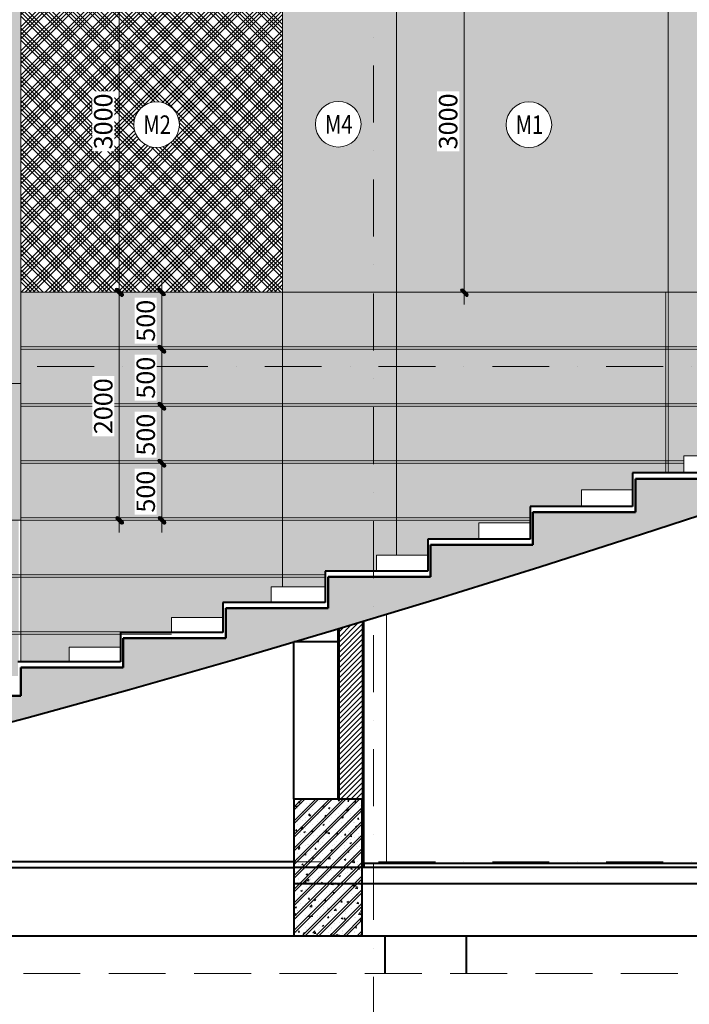
# Model space of a CAD drawing. Units: millimetres. Extents: x 172980 to 1249634, y -168506 to 356081.
# Drawn here: x 719116 to 725000, y -38698 to -30055 of the extents above; entities that cross this region are included whole.
import ezdxf

# ---------------------------------------------------------------- set-up
doc = ezdxf.new("R2010")
doc.units = ezdxf.units.MM
doc.header["$LTSCALE"] = 1000
doc.set_wipeout_variables(frame=1)
doc.header["$PDMODE"] = 35
doc.linetypes.add('DASHDOT', pattern=[1, 0.5, -0.25, 0, -0.25])
doc.linetypes.add('DASHED', pattern=[0.75, 0.5, -0.25])
doc.layers.get('0').update_dxf_attribs({"lineweight": 13})
doc.layers.get('Defpoints').update_dxf_attribs({"color": 145})
for name, color, linetype, lineweight in [('01. WW - TRUC', 250, 'DASHDOT', 9), ('03. WW - NET MANH', 139, 'Continuous', 9), ('04. WW - NET THAY', 141, 'Continuous', 18), ('05. WW - HATCH', 251, 'Continuous', 5), ('11. WW - TUONG', 1, 'Continuous', 40), ('14. WW - KY HIEU', 120, 'Continuous', 13), ('15. WW - DIM', 7, 'Continuous', 13), ('HATCH', 8, 'Continuous', 15), ('NET MO', 8, 'Continuous', 5), ('TUONG', 4, 'Continuous', 15)]:
    doc.layers.add(name, color=color, linetype=linetype, lineweight=lineweight)
doc.styles.add('Arial', font='arial.ttf', dxfattribs={"width": 0.8, "height": 400})
doc.styles.add('TPL _ NET KICH THUOC', font='arial.ttf')
doc.dimstyles.new('WW-100_Main Dim', dxfattribs={"dimscale": 100, "dimtxt": 2, "dimasz": 0.6, "dimexe": 1, "dimexo": 1, "dimgap": 0.65, "dimtad": 1, "dimdec": 0, "dimdsep": 46, "dimtxsty": 'TPL _ NET KICH THUOC', "dimblk": 'tt', "dimcen": 1.5, "dimdle": 1, "dimclrd": 256, "dimclre": 8, "dimclrt": 3, "dimadec": 0, "dimazin": 0, "dimtfac": 1, "dimtdec": 0, "dimtix": 1, "dimtmove": 2, "dimatfit": 3, "dimldrblk": 'TAN ArrowNote', "dimfxl": 6, "dimfxlon": 1, "dimtolj": 1, "dimtzin": 0, "dimlwd": 5, "dimlwe": 5, "dimarcsym": 0})
pattern_1 = [(50, (201459.9, -38000.92), (143.452037, -12.550427), [15, -165]), (355, (201459.9, -38000.92), (-27.750267, 150.438427), [12, -132]), (100.4514, (201471.85, -38001.97), (115.701876, 137.88791), [12.74804, -140.228422]), (46.1842, (201459.9, -37960.92), (213.44821, -33.1038), [22.5, -247.5]), (96.6356, (201477.68, -37963.68), (186.93254, 194.823574), [19.12206, -210.3426]), (351.1842, (201459.9, -37960.92), (186.93239, 194.82372), [18, -198]), (21, (201479.9, -37970.92), (119.38141, -80.523778), [15, -165]), (326, (201479.9, -37970.92), (48.663066, 145.03001), [12, -132]), (71.4514, (201489.84, -37977.63), (168.044526, 64.5061), [12.74804, -140.228422]), (37.5, (201459.895, -38000.92), (2.431971, 66.578771), [0, -130.4, 0, -134, 0, -132.5]), (7.5, (201459.895, -38000.92), (52.6139075, 78.882342), [0, -76.4, 0, -127.4, 0, -50.5]), (327.5, (201415.295, -38000.92), (106.764487, -4.5109743), [0, -50, 0, -156, 0, -207]), (317.5, (201395.295, -38000.92), (116.637234, 20.020996), [0, -65, 0, -103.6, 0, -147]), (45, (201459.895, -38000.92), (-60.104076, 60.104076), []), (45, (201459.895, -37976.42), (-60.104076, 60.104076), [])]
pattern_2 = [(0, (98700, -4e-08), (0, 27.4963066), [15.875, -31.75]), (120, (98700, -4e-08), (-23.8125, -13.7481533), [15.875, -31.75]), (60, (98715.875, -4e-08), (-23.8125, 13.7481533), [15.875, -31.75])]

# ---------------------------------------------------------------- blocks, each defined once
blk = doc.blocks.new('sdad')
blk.add_wipeout([(450455, -32059), (450492, -32061), (450540, -32070), (450587, -32085), (450625, -32103), (450662, -32125), (450691, -32149), (450718, -32175), (450739, -32200), (450762, -32235), (450787, -32287), (450802, -32335), (450809, -32378), (450811, -32427), (450801, -32500), (450779, -32562), (450756, -32605), (450725, -32647), (450693, -32680), (450655, -32710), (450612, -32735), (450564, -32754), (450519, -32765), (450476, -32770), (450424, -32770), (450391, -32765), (450342, -32753), (450301, -32736), (450265, -32716), (450229, -32690), (450186, -32648), (450160, -32613), (450133, -32565), (450118, -32527), (450106, -32480), (450101, -32446), (450100, -32404), (450103, -32363), (450112, -32323), (450123, -32289), (450138, -32253), (450155, -32224), (450177, -32193), (450201, -32166), (450221, -32147), (450237, -32135), (450259, -32119), (450274, -32109), (450293, -32099), (450327, -32083), (450361, -32072), (450387, -32066), (450414, -32062), (450438, -32060)])
blk.add_circle((450455, -32415), 356)
at = {"style": 'Arial', "width": 0.8}
blk.add_attdef('M1', (450247, -32560), '', height=289, dxfattribs=at)
blk = doc.blocks.new('tt')
h = blk.add_hatch(color=256)
h.paths.add_polyline_path([(0.6, 0.25, 1), (0.25, 0.6), (0, 0.35), (0, 0), (0.35, 0)])
h.paths.add_polyline_path([(0, 0.35), (-0.35, 0), (0, 0)])
h.paths.add_polyline_path([(0.35, 0), (0, 0), (0, -0.35)])
h.paths.add_polyline_path([(0, 0), (-0.35, 0), (-0.51, -0.16, 1), (-0.16, -0.51), (0, -0.35)])
at = {"ltscale": 50}
for p, q in [((0, 1.87), (0, -1.87)), ((-1.99, 0), (1.99, 0)), ((-0.51, -0.16), (0.25, 0.6)), ((-0.16, -0.51), (0.6, 0.25))]:
    blk.add_line(p, q, dxfattribs=at)
for centre, start, end in [((0.42, 0.42), 315, 135), ((-0.34, -0.34), 135, 315)]:
    blk.add_arc(centre, 0.25, start, end, dxfattribs=at)
blk = doc.blocks.new('*D3909')
at = {"layer": '15. WW - DIM', "color": 8, "lineweight": 5, "transparency": 16777216}
for p, q in [((719799.2, -32447.9), (719991.5, -32447.9)), ((719991.5, -34393.9), (719991.5, -32501.9)), ((719799.2, -34447.9), (719991.5, -34447.9))]:
    blk.add_line(p, q, dxfattribs=at)
at = {"layer": 'Defpoints', "color": 0, "transparency": 16777216}
for p in [(719799.2, -32447.9), (719991.5, -32447.9), (719799.2, -34447.9)]:
    blk.add_point(p, dxfattribs=at)
at = {"layer": '15. WW - DIM', "color": 8, "lineweight": 5, "transparency": 16777216, "xscale": 54, "yscale": 54, "zscale": 54}
for p, rotation in [((719991.5, -32447.9), 90), ((719991.5, -34447.9), 270)]:
    blk.add_blockref('tt', p, dxfattribs=dict(at, rotation=rotation))
at = {"layer": '15. WW - DIM', "color": 3, "transparency": 16777216, "insert": (719850.3, -33447.9), "char_height": 162, "attachment_point": 5, "rotation": 90, "style": 'TPL _ NET KICH THUOC', "bg_fill": 3, "box_fill_scale": 1.1, "bg_fill_color": 256, "bg_fill_true_color": 13158600, "bg_fill_transparency": 0}
blk.add_mtext('\\A1;2000', dxfattribs=at)
blk = doc.blocks.new('TAN ArrowNote')
at = {"lineweight": -2}
h = blk.add_hatch(color=20, dxfattribs=at)
h.set_gradient(color1=(236, 66, 19), color2=(255, 255, 153), name='INVCYLINDER')
h.paths.add_polyline_path([(-0.67, -1.15), (-0.94, -0.94), (0, 0)])
h.paths.add_polyline_path([(-0.67, 1.15), (0, 0), (-0.94, 0.94)])
blk.add_lwpolyline([(0, 0), (-2, 0)], dxfattribs=at)
at = {"color": 30, "lineweight": 5}
for points in [[(0, 0), (-0.94, 0.94), (-0.67, 1.15), (0, 0)], [(0, 0), (-0.94, -0.94), (-0.67, -1.15), (0, 0)]]:
    blk.add_lwpolyline(points, dxfattribs=at)
blk = doc.blocks.new('*D3910')
at = {"layer": '15. WW - DIM', "color": 8, "lineweight": 5, "transparency": 16777216}
for p, q in [((719991.5, -32393.9), (719991.5, -29501.9)), ((719799.2, -32447.9), (719991.5, -32447.9))]:
    blk.add_line(p, q, dxfattribs=at)
at = {"layer": 'Defpoints', "color": 0, "transparency": 16777216}
for p in [(719991.5, -29447.9), (719991.5, -29447.9), (719799.2, -32447.9)]:
    blk.add_point(p, dxfattribs=at)
at = {"layer": '15. WW - DIM', "color": 8, "lineweight": 5, "transparency": 16777216, "xscale": 54, "yscale": 54, "zscale": 54}
for p, rotation in [((719991.5, -29447.9), 90), ((719991.5, -32447.9), 270)]:
    blk.add_blockref('tt', p, dxfattribs=dict(at, rotation=rotation))
at = {"layer": '15. WW - DIM', "color": 3, "transparency": 16777216, "insert": (719850.3, -30947.9), "char_height": 162, "attachment_point": 5, "rotation": 90, "style": 'TPL _ NET KICH THUOC', "bg_fill": 3, "box_fill_scale": 1.1, "bg_fill_color": 256, "bg_fill_true_color": 13158600, "bg_fill_transparency": 0}
blk.add_mtext('\\A1;3000', dxfattribs=at)
blk = doc.blocks.new('*D3915')
at = {"layer": '15. WW - DIM', "color": 8, "lineweight": 5, "transparency": 16777216}
for p, q in [((723639.1, -29447.9), (723021.8, -29447.9)), ((723021.8, -29501.9), (723021.8, -32393.9)), ((723401.6, -32447.9), (723021.8, -32447.9))]:
    blk.add_line(p, q, dxfattribs=at)
at = {"layer": 'Defpoints', "color": 0, "transparency": 16777216}
for p in [(723639.1, -29447.9), (723021.8, -32447.9), (723401.6, -32447.9)]:
    blk.add_point(p, dxfattribs=at)
at = {"layer": '15. WW - DIM', "color": 8, "lineweight": 5, "transparency": 16777216, "xscale": 54, "yscale": 54, "zscale": 54}
for p, rotation in [((723021.8, -29447.9), 90), ((723021.8, -32447.9), 270)]:
    blk.add_blockref('tt', p, dxfattribs=dict(at, rotation=rotation))
at = {"layer": '15. WW - DIM', "color": 3, "transparency": 16777216, "insert": (722880.5, -30947.9), "char_height": 162, "attachment_point": 5, "rotation": 90, "style": 'TPL _ NET KICH THUOC', "bg_fill": 3, "box_fill_scale": 1.1, "bg_fill_color": 256, "bg_fill_true_color": 13158600, "bg_fill_transparency": 0}
blk.add_mtext('\\A1;3000', dxfattribs=at)
blk = doc.blocks.new('*D3924')
at = {"layer": '15. WW - DIM', "color": 8, "lineweight": 5, "transparency": 16777216}
for p, q in [((720542.6, -33947.9), (720364.7, -33947.9)), ((720364.7, -34393.9), (720364.7, -34001.9)), ((720542.6, -34447.9), (720364.7, -34447.9))]:
    blk.add_line(p, q, dxfattribs=at)
at = {"layer": 'Defpoints', "color": 0, "transparency": 16777216}
for p in [(720364.7, -33947.9), (720542.6, -33947.9), (720542.6, -34447.9)]:
    blk.add_point(p, dxfattribs=at)
at = {"layer": '15. WW - DIM', "color": 8, "lineweight": 5, "transparency": 16777216, "xscale": 54, "yscale": 54, "zscale": 54}
for p, rotation in [((720364.7, -33947.9), 90), ((720364.7, -34447.9), 270)]:
    blk.add_blockref('tt', p, dxfattribs=dict(at, rotation=rotation))
at = {"layer": '15. WW - DIM', "color": 3, "transparency": 16777216, "insert": (720223.5, -34197.9), "char_height": 162, "attachment_point": 5, "rotation": 90, "style": 'TPL _ NET KICH THUOC', "bg_fill": 3, "box_fill_scale": 1.1, "bg_fill_color": 256, "bg_fill_true_color": 13158600, "bg_fill_transparency": 0}
blk.add_mtext('\\A1;500', dxfattribs=at)
blk = doc.blocks.new('*D3925')
at = {"layer": '15. WW - DIM', "color": 8, "lineweight": 5, "transparency": 16777216}
for p, q in [((720533.1, -33447.9), (720364.7, -33447.9)), ((720364.7, -33893.9), (720364.7, -33501.9)), ((720542.6, -33947.9), (720364.7, -33947.9))]:
    blk.add_line(p, q, dxfattribs=at)
at = {"layer": 'Defpoints', "color": 0, "transparency": 16777216}
for p in [(720364.7, -33447.9), (720533.1, -33447.9), (720542.6, -33947.9)]:
    blk.add_point(p, dxfattribs=at)
at = {"layer": '15. WW - DIM', "color": 8, "lineweight": 5, "transparency": 16777216, "xscale": 54, "yscale": 54, "zscale": 54}
for p, rotation in [((720364.7, -33447.9), 90), ((720364.7, -33947.9), 270)]:
    blk.add_blockref('tt', p, dxfattribs=dict(at, rotation=rotation))
at = {"layer": '15. WW - DIM', "color": 3, "transparency": 16777216, "insert": (720223.5, -33697.9), "char_height": 162, "attachment_point": 5, "rotation": 90, "style": 'TPL _ NET KICH THUOC', "bg_fill": 3, "box_fill_scale": 1.1, "bg_fill_color": 256, "bg_fill_true_color": 13158600, "bg_fill_transparency": 0}
blk.add_mtext('\\A1;500', dxfattribs=at)
blk = doc.blocks.new('*D3926')
at = {"layer": '15. WW - DIM', "color": 8, "lineweight": 5, "transparency": 16777216}
for p, q in [((720533.1, -32947.9), (720364.7, -32947.9)), ((720364.7, -33393.9), (720364.7, -33001.9)), ((720533.1, -33447.9), (720364.7, -33447.9))]:
    blk.add_line(p, q, dxfattribs=at)
at = {"layer": 'Defpoints', "color": 0, "transparency": 16777216}
for p in [(720364.7, -32947.9), (720533.1, -32947.9), (720533.1, -33447.9)]:
    blk.add_point(p, dxfattribs=at)
at = {"layer": '15. WW - DIM', "color": 8, "lineweight": 5, "transparency": 16777216, "xscale": 54, "yscale": 54, "zscale": 54}
for p, rotation in [((720364.7, -32947.9), 90), ((720364.7, -33447.9), 270)]:
    blk.add_blockref('tt', p, dxfattribs=dict(at, rotation=rotation))
at = {"layer": '15. WW - DIM', "color": 3, "transparency": 16777216, "insert": (720223.5, -33197.9), "char_height": 162, "attachment_point": 5, "rotation": 90, "style": 'TPL _ NET KICH THUOC', "bg_fill": 3, "box_fill_scale": 1.1, "bg_fill_color": 256, "bg_fill_true_color": 13158600, "bg_fill_transparency": 0}
blk.add_mtext('\\A1;500', dxfattribs=at)
blk = doc.blocks.new('*D3927')
at = {"layer": '15. WW - DIM', "color": 8, "lineweight": 5, "transparency": 16777216}
for p, q in [((720533.1, -32447.9), (720364.7, -32447.9)), ((720364.7, -32893.9), (720364.7, -32501.9)), ((720533.1, -32947.9), (720364.7, -32947.9))]:
    blk.add_line(p, q, dxfattribs=at)
at = {"layer": 'Defpoints', "color": 0, "transparency": 16777216}
for p in [(720364.7, -32447.9), (720533.1, -32447.9), (720533.1, -32947.9)]:
    blk.add_point(p, dxfattribs=at)
at = {"layer": '15. WW - DIM', "color": 8, "lineweight": 5, "transparency": 16777216, "xscale": 54, "yscale": 54, "zscale": 54}
for p, rotation in [((720364.7, -32447.9), 90), ((720364.7, -32947.9), 270)]:
    blk.add_blockref('tt', p, dxfattribs=dict(at, rotation=rotation))
at = {"layer": '15. WW - DIM', "color": 3, "transparency": 16777216, "insert": (720223.5, -32697.9), "char_height": 162, "attachment_point": 5, "rotation": 90, "style": 'TPL _ NET KICH THUOC', "bg_fill": 3, "box_fill_scale": 1.1, "bg_fill_color": 256, "bg_fill_true_color": 13158600, "bg_fill_transparency": 0}
blk.add_mtext('\\A1;500', dxfattribs=at)

msp = doc.modelspace()

# ---------------------------------------------------------------- hatches: boundary and pattern name
at = {"layer": '05. WW - HATCH'}
h = msp.add_hatch(color=155, dxfattribs=at)
h.dxf.hatch_style = 1
h.paths.add_polyline_path([(708045.7, -33981.3), (708379.7, -33981.3), (708379.7, -33736.5), (708045.7, -33736.5)])
h.paths.add_polyline_path([(707940.9, -33247.9), (708040.9, -33247.9), (708040.9, -30847.9), (706493.9, -30847.9), (706493.9, -33247.9)])
h.paths.add_polyline_path([(708440.9, -29447.9), (708040.9, -29447.9), (708040.9, -33247.9), (708440.9, -33247.9)])
h.paths.add_polyline_path([(708440.9, -28783), (708040.9, -28846.8), (708040.9, -29447.9), (708440.9, -29447.9)])
h.paths.add_polyline_path([(710440.9, -29447.9), (710440.9, -28464.3), (708440.9, -28783), (708440.9, -29447.9)])
h.paths.add_polyline_path([(708440.9, -29447.9), (708440.9, -33247.9), (710440.9, -33247.9), (710440.9, -29447.9)])
h.paths.add_polyline_path([(708440.9, -33247.9), (708440.9, -34447.9), (710440.9, -34447.9), (710440.9, -33247.9)])
h.paths.add_polyline_path([(710440.9, -33247.9), (711525.8, -33247.9), (711525.8, -29447.9), (710440.9, -29447.9)])
h.paths.add_polyline_path([(711525.8, -28291.3), (710440.9, -28464.3), (710440.9, -29447.9), (711525.8, -29447.9)])
h.paths.add_polyline_path([(713725.9, -29447.9), (713725.9, -27940.6), (711525.8, -28291.3), (711525.8, -29447.9)])
h.paths.add_polyline_path([(713725.9, -29447.9), (714725.9, -29447.9), (714725.9, -27781.2), (713725.9, -27940.6)])
h.paths.add_polyline_path([(716925.9, -29447.9), (716925.9, -27430.6), (714725.9, -27781.2), (714725.9, -29447.9)])
h.paths.add_polyline_path([(716925.9, -33247.9), (719125.9, -33247.9), (719125.9, -29447.9), (716925.9, -29447.9)])
h.paths.add_polyline_path([(714725.9, -33247.9), (713725.9, -33247.9), (713725.9, -34447.9), (714725.9, -34447.9)])
h.paths.add_polyline_path([(722425.9, -29447.9), (721425.9, -29447.9), (721425.9, -32447.9), (722425.9, -32447.9)])
h.paths.add_polyline_path([(722425.9, -26553.9), (721425.9, -26713.3), (721425.9, -29447.9), (722425.9, -29447.9)])
h.paths.add_polyline_path([(722425.9, -29447.9), (724813.5, -29447.9), (724813.5, -26547.7), (723639.1, -26360.5), (722425.9, -26553.9)])
h.paths.add_polyline_path([(727201.1, -30447.9), (728956, -30447.9), (728956, -27208), (727201.1, -26928.3)])
h = msp.add_hatch(dxfattribs=at)
h.set_pattern_fill('MONCELLO', color=218, scale=200, pattern_type=2)
h.set_pattern_definition([(0, (201459.9, -38000.92), (200, 200), [50, -100, 50]), (0, (201509.9, -37900.92), (200, 200), [100, -100]), (45, (201459.9, -38000.92), (0, 200), [282.84271]), (45, (201509.895, -38000.92), (50, 150), [70.71068, -70.71068, 70.71068, -70.710672]), (90, (201459.9, -38000.92), (-200, 200), [50, -100, 50]), (90, (201559.9, -37950.92), (-200, 200), [100, -100]), (135, (201459.9, -38000.92), (-200, 2e-14), [282.84271]), (135, (201609.895, -38000.92), (-150, 50), [70.71068, -70.71068, 70.71068, -70.710672])])
h.paths.add_polyline_path([(711525.8, -33247.9), (711525.8, -34447.9), (713725.9, -34447.9), (713725.9, -33247.9)])
h.paths.add_polyline_path([(716925.9, -29447.9), (714725.9, -29447.9), (714725.9, -33247.9), (716925.9, -33247.9)])
h.paths.add_polyline_path([(719125.9, -34447.9), (719125.9, -33247.9), (716925.9, -33247.9), (716925.9, -34447.9)])
h.paths.add_polyline_path([(727201.1, -29447.9), (724813.5, -29447.9), (724813.5, -32447.9), (727201.1, -32447.9)])
h.paths.add_polyline_path([(730025.9, -30447.9), (730025.9, -27378.6), (728956, -27208), (728956, -30447.9)])
h = msp.add_hatch(dxfattribs=at)
h.set_pattern_fill('AR-TILE19', color=4, scale=200, pattern_type=2)
h.set_pattern_definition([(45, (212389.42, 688.86), (-106.066017, 106.066017), []), (45, (212424.78, 688.86), (-106.066017, 106.066017), []), (45, (212460.13, 688.86), (-106.066017, 106.066017), []), (45, (212495.49, 688.86), (-106.066017, 106.066017), []), (135, (212389.42, 688.86), (-106.066017, -106.066017), []), (135, (212424.78, 688.86), (-106.066017, -106.066017), []), (135, (212460.13, 688.86), (-106.066017, -106.066017), []), (135, (212495.49, 688.86), (-106.066017, -106.066017), [])])
h.paths.add_polyline_path([(721425.9, -29447.9), (719125.9, -29447.9), (719125.9, -32447.9), (721425.9, -32447.9)])
h.paths.add_polyline_path([(708440.9, -33247.9), (708040.9, -33247.9), (708040.9, -34447.9), (708440.9, -34447.9)])
h.paths.add_polyline_path([(711525.8, -33247.9), (710440.9, -33247.9), (710440.9, -34447.9), (711525.8, -34447.9)])
h.paths.add_polyline_path([(714725.9, -29447.9), (713725.9, -29447.9), (713725.9, -33247.9), (714725.9, -33247.9)])
h.paths.add_polyline_path([(714725.9, -33247.9), (714725.9, -34447.9), (716925.9, -34447.9), (716925.9, -33247.9)])
h = msp.add_hatch(dxfattribs=at)
h.set_pattern_fill('ASBESTOS', color=5, scale=600, pattern_type=2)
h.set_pattern_definition([(310.2364, (95786.42, 766.855), (3600.002873, -4199.9971845), [102.1764, -10115.4558]), (0, (95852.4, 688.86), (600, 600), [36, -564]), (49.7636, (95888.42, 688.855), (-3600.002873, -4199.9971845), [102.1764, -10115.4558]), (0, (95954.4, 766.86), (600, 600), [30, -570]), (310.2364, (95984.42, 766.855), (3600.002873, -4199.9971845), [102.1764, -10115.4558]), (0, (96050.4, 688.86), (600, 600), [36, -564]), (49.7636, (96086.42, 688.855), (-3600.002873, -4199.9971845), [102.1764, -10115.4558]), (0, (96152.4, 766.86), (600, 600), [36, -564]), (310.2364, (96188.42, 766.855), (3600.002873, -4199.9971845), [102.1764, -10115.4558]), (0, (96254.4, 688.86), (600, 600), [30, -570]), (49.7636, (96284.42, 688.855), (-3600.002873, -4199.9971845), [102.1764, -10115.4558]), (0, (96350.4, 766.86), (600, 600), [36, -564]), (47.4896, (95786.42, 766.855), (5999.994431, 6600.0052043), [97.6728, -9669.6192]), (312.5104, (96284.42, 838.855), (-5999.994431, 6600.0052043), [97.6728, -9669.6192]), (47.4896, (96188.42, 766.855), (5999.994431, 6600.0052043), [97.6728, -9669.6192]), (312.5104, (96086.42, 838.855), (-5999.994431, 6600.0052043), [97.6728, -9669.6192]), (47.4896, (95984.42, 766.855), (5999.994431, 6600.0052043), [97.6728, -9669.6192]), (312.5104, (95888.42, 838.855), (-5999.994431, 6600.0052043), [97.6728, -9669.6192]), (312.5104, (95888.42, 988.855), (-5999.994431, 6600.0052043), [97.6728, -9669.6192]), (47.4896, (95984.42, 916.855), (5999.994431, 6600.0052043), [97.6728, -9669.6192]), (312.5104, (96086.42, 988.855), (-5999.994431, 6600.0052043), [97.6728, -9669.6192]), (47.4896, (96188.42, 916.855), (5999.994431, 6600.0052043), [97.6728, -9669.6192]), (312.5104, (96284.42, 988.855), (-5999.994431, 6600.0052043), [97.6728, -9669.6192]), (47.4896, (95786.42, 916.855), (5999.994431, 6600.0052043), [97.6728, -9669.6192]), (0, (96350.4, 916.86), (600, 600), [36, -564]), (49.7636, (96284.42, 838.855), (-3600.002873, -4199.9971845), [102.1764, -10115.4558]), (0, (96254.4, 838.86), (600, 600), [30, -570]), (310.2364, (96188.42, 916.855), (3600.002873, -4199.9971845), [102.1764, -10115.4558]), (0, (96152.4, 916.86), (600, 600), [36, -564]), (49.7636, (96086.42, 838.855), (-3600.002873, -4199.9971845), [102.1764, -10115.4558]), (0, (96050.4, 838.86), (600, 600), [36, -564]), (310.2364, (95984.42, 916.855), (3600.002873, -4199.9971845), [102.1764, -10115.4558]), (0, (95954.4, 916.86), (600, 600), [30, -570]), (49.7636, (95888.42, 838.855), (-3600.002873, -4199.9971845), [102.1764, -10115.4558]), (0, (95852.4, 838.86), (600, 600), [36, -564]), (310.2364, (95786.42, 916.855), (3600.002873, -4199.9971845), [102.1764, -10115.4558]), (310.2364, (95888.42, 1138.855), (3600.002873, -4199.9971845), [102.1764, -10115.4558]), (49.7636, (95984.42, 1060.855), (-3600.002873, -4199.9971845), [102.1764, -10115.4558]), (310.2364, (96086.42, 1138.855), (3600.002873, -4199.9971845), [102.1764, -10115.4558]), (49.7636, (96188.42, 1060.855), (-3600.002873, -4199.9971845), [102.1764, -10115.4558]), (310.2364, (96284.42, 1138.855), (3600.002873, -4199.9971845), [102.1764, -10115.4558]), (49.7636, (95786.42, 1060.855), (-3600.002873, -4199.9971845), [102.1764, -10115.4558]), (0, (96350.4, 1060.86), (600, 600), [36, -564]), (47.4896, (96284.42, 988.855), (5999.994431, 6600.0052043), [97.6728, -9669.6192]), (0, (96254.4, 988.86), (600, 600), [30, -570]), (312.5104, (96188.42, 1060.855), (-5999.994431, 6600.0052043), [97.6728, -9669.6192]), (0, (96152.4, 1060.86), (600, 600), [36, -564]), (47.4896, (96086.42, 988.855), (5999.994431, 6600.0052043), [97.6728, -9669.6192]), (0, (96050.4, 988.86), (600, 600), [36, -564]), (312.5104, (95984.42, 1060.855), (-5999.994431, 6600.0052043), [97.6728, -9669.6192]), (0, (95954.4, 1060.86), (600, 600), [30, -570]), (47.4896, (95888.42, 988.855), (5999.994431, 6600.0052043), [97.6728, -9669.6192]), (0, (95852.4, 988.86), (600, 600), [36, -564]), (312.5104, (95786.42, 1060.855), (-5999.994431, 6600.0052043), [97.6728, -9669.6192]), (312.5104, (95888.42, 1288.855), (-5999.994431, 6600.0052043), [97.6728, -9669.6192]), (47.4896, (95984.42, 1216.855), (5999.994431, 6600.0052043), [97.6728, -9669.6192]), (312.5104, (96086.42, 1288.855), (-5999.994431, 6600.0052043), [97.6728, -9669.6192]), (47.4896, (96188.42, 1216.855), (5999.994431, 6600.0052043), [97.6728, -9669.6192]), (312.5104, (96284.42, 1288.855), (-5999.994431, 6600.0052043), [97.6728, -9669.6192]), (0, (95852.4, 1288.86), (600, 600), [36, -564]), (0, (96050.4, 1288.86), (600, 600), [36, -564]), (0, (96254.4, 1288.86), (600, 600), [30, -570]), (47.4896, (95786.42, 1216.855), (5999.994431, 6600.0052043), [97.6728, -9669.6192]), (0, (96350.4, 1216.86), (600, 600), [36, -564]), (49.7636, (96284.42, 1138.855), (-3600.002873, -4199.9971845), [102.1764, -10115.4558]), (0, (96254.4, 1138.86), (600, 600), [30, -570]), (310.2364, (96188.42, 1216.855), (3600.002873, -4199.9971845), [102.1764, -10115.4558]), (0, (96152.4, 1216.86), (600, 600), [36, -564]), (49.7636, (96086.42, 1138.855), (-3600.002873, -4199.9971845), [102.1764, -10115.4558]), (0, (96050.4, 1138.86), (600, 600), [36, -564]), (310.2364, (95984.42, 1216.855), (3600.002873, -4199.9971845), [102.1764, -10115.4558]), (0, (95954.4, 1216.86), (600, 600), [30, -570]), (49.7636, (95888.42, 1138.855), (-3600.002873, -4199.9971845), [102.1764, -10115.4558]), (0, (95852.4, 1138.86), (600, 600), [36, -564]), (310.2364, (95786.42, 1216.855), (3600.002873, -4199.9971845), [102.1764, -10115.4558])])
h.paths.add_polyline_path([(724813.5, -29447.9), (722425.9, -29447.9), (722425.9, -32447.9), (724813.5, -32447.9)])
h.paths.add_polyline_path([(713725.9, -29447.9), (711525.8, -29447.9), (711525.8, -33247.9), (713725.9, -33247.9)])
h = msp.add_hatch(dxfattribs=at)
h.set_pattern_fill('HEX', color=155, scale=5)
h.set_pattern_definition(pattern_2)
h.paths.add_polyline_path([(721425.9, -32447.9), (719125.9, -32447.9), (719125.9, -32927.9), (721425.9, -32927.9)])
h.paths.add_polyline_path([(721425.9, -32947.9), (719125.9, -32947.9), (719125.9, -33427.9), (721425.9, -33427.9)])
h.paths.add_polyline_path([(721425.9, -33447.9), (719125.9, -33447.9), (719125.9, -33927.9), (721425.9, -33927.9)])
h.paths.add_polyline_path([(721425.9, -33947.9), (719125.9, -33947.9), (719125.9, -34427.9), (721425.9, -34427.9)])
h.paths.add_polyline_path([(721425.9, -34447.9), (719125.9, -34447.9), (719125.9, -34927.9), (721425.9, -34927.9)])
h.paths.add_polyline_path([(721326.3, -35034.1), (721425.9, -35034.1), (721425.9, -34947.9), (719125.9, -34947.9), (719125.9, -35428.1), (720451.1, -35428.1), (720451.1, -35302.3), (720901.1, -35302.3), (720901.1, -35170.1), (721326.3, -35170.1)])
h.paths.add_polyline_path([(719551.1, -35563.9), (720001.1, -35563.9), (720001.1, -35448.1), (719125.9, -35448.1), (719125.9, -35691.9), (719551.1, -35691.9)])
h.paths.add_polyline_path([(719105.9, -35448.1), (716925.9, -35448.1), (716925.9, -35928.1), (718651.1, -35928.1), (718651.1, -35816.3), (719101.1, -35816.3), (719101.1, -35691.9), (719105.9, -35691.9)])
h.paths.add_polyline_path([(716905.9, -35448.1), (714725.9, -35448.1), (714725.9, -35928.1), (716905.9, -35928.1)])
h.paths.add_polyline_path([(716905.9, -34947.9), (714725.9, -34947.9), (714725.9, -35428.1), (716905.9, -35428.1)])
h.paths.add_polyline_path([(719105.9, -34947.9), (716925.9, -34947.9), (716925.9, -35428.1), (719105.9, -35428.1)])
h.paths.add_polyline_path([(719105.9, -34447.9), (716925.9, -34447.9), (716925.9, -34927.9), (719105.9, -34927.9)])
h.paths.add_polyline_path([(716905.9, -34447.9), (714725.9, -34447.9), (714725.9, -34927.9), (716905.9, -34927.9)])
h.paths.add_polyline_path([(716905.9, -35948.1), (714725.9, -35948.1), (714725.9, -36428.1), (716401.1, -36428.1), (716401.1, -36403.2), (716851.1, -36403.2), (716851.1, -36290.2), (716905.9, -36290.2)])
h.paths.add_polyline_path([(717751.1, -36056.7), (718201.1, -36056.7), (718201.1, -35948.1), (716925.9, -35948.1), (716925.9, -36290.2), (717301.1, -36290.2), (717301.1, -36176.7), (717751.1, -36176.7)])
h.paths.add_polyline_path([(715951.1, -36510.6), (716401.1, -36510.6), (716401.1, -36448.1), (714725.9, -36448.1), (714725.9, -36818.8), (715051.1, -36818.8), (715051.1, -36718.8), (715501.1, -36718.8), (715501.1, -36617.6), (715951.1, -36617.6)])
h = msp.add_hatch(dxfattribs=at)
h.set_pattern_fill('CHAU-01', color=256, scale=20, style=0, pattern_type=2)
h.set_pattern_definition(pattern_1)
h.paths.add_polyline_path([(705648.5, -37497.9), (705648.5, -37637.9), (710628.2, -37637.9), (714625.9, -37637.9), (714625.9, -37259.2), (715639.4, -37048.4), (716471.1, -36862.5), (717373.6, -36647.4), (718276, -36420.4), (719339.1, -36138.2), (720080, -35934.5), (720981.7, -35677.4), (721883.4, -35411.7), (722784.9, -35138.1), (723686.3, -34856.9), (724587.6, -34568.8), (725661.9, -34216.1), (726664.1, -33879.4), (728399.7, -33287.9), (730725.9, -33287.9), (730725.9, -33147.9), (727226.1, -33147.9), (727226.1, -33476.6), (726326.1, -33476.6), (726326.1, -33783.3), (725426.1, -33783.3), (725426.1, -34084.1), (724526.1, -34084.1), (724526.1, -34378.5), (723626.1, -34378.5), (723626.1, -34666.2), (722726.1, -34666.2), (722726.1, -34946.9), (721826.1, -34946.9), (721826.1, -35220.1), (720926.1, -35220.1), (720926.1, -35485.3), (720026.1, -35485.3), (720026.1, -35741.9), (719126.1, -35741.9), (719126.1, -35989.3), (718226.1, -35989.3), (718226.1, -36226.7), (717326.1, -36226.7), (717326.1, -36453.2), (716426.1, -36453.2), (716426.1, -36667.6), (715526.1, -36667.6), (715526.1, -36868.8), (714626.1, -36868.8), (714626.1, -37054.9), (713726.1, -37054.9), (713726.1, -37223.9), (712826.1, -37223.9), (712826.1, -37372.9), (711926.1, -37372.9), (711926.1, -37497.9)])
h = msp.add_hatch(dxfattribs=at)
h.set_pattern_fill('ANSI31', color=256, scale=10)
h.set_pattern_definition([(45, (201459.895, -38000.92), (-22.4506403, 22.4506403), [])])
h.paths.add_polyline_path([(722125.9, -35338.1), (721925.9, -35398.8), (721925.9, -36897.9), (722125.9, -36897.9)])
h = msp.add_hatch(dxfattribs=at)
h.set_pattern_fill('CHAU-01', color=256, scale=20, style=0, pattern_type=2)
h.set_pattern_definition(pattern_1)
h.paths.add_polyline_path([(722125.9, -38097.9), (722125.9, -36897.9), (721525.9, -36897.9), (721525.9, -38097.9), (721652.9, -38097.9)], flags=0)
at = {"layer": 'HATCH', "lineweight": 5}
h = msp.add_hatch(dxfattribs=at)
h.set_pattern_fill('FP_1', color=256, style=0, pattern_type=2)
h.set_pattern_definition([(0, (717320.83, -36095.93), (812.8, 203.2), [67.056, -542.544, 67.056, -3793.744]), (0, (717320.83, -36095.93), (812.8, 203.2), [-676.656, -542.544, 67.056, -1152.144, -2032]), (0, (717320.83, -36095.93), (812.8, 203.2), [-2438.4, 67.056, -542.544, 67.056, -1355.344]), (0, (717320.83, -36095.93), (812.8, 203.2), [-3115.056, -339.344, 67.056, -948.944]), (120, (717625.63, -35994.33), (-582.376, 602.3054), [67.056, -542.544, 67.056, -3793.744]), (120, (717625.63, -35994.33), (-582.376, 602.3054), [-676.656, -542.544, 67.056, -1152.144, -2032]), (120, (717625.63, -35994.33), (-582.376, 602.3054), [-2438.4, 67.056, -542.544, 67.056, -1355.344]), (120, (717625.63, -35994.33), (-582.376, 602.3054), [-3115.056, -339.344, 67.056, -948.944]), (240, (717727.23, -35587.93), (-230.424, -805.5054), [67.056, -542.544, 67.056, -3793.744]), (240, (717727.23, -35587.93), (-230.424, -805.5054), [-676.656, -542.544, 67.056, -1152.144, -2032]), (240, (717727.23, -35587.93), (-230.424, -805.5054), [-2438.4, 67.056, -542.544, 67.056, -1355.344]), (240, (717727.23, -35587.93), (-230.424, -805.5054), [-3115.056, -339.344, 67.056, -948.944])])
h.paths.add_polyline_path([(722140.9, -37497.9), (722140.9, -35333.5), (722125.9, -35338.1), (722125.9, -37497.9)], flags=0)

# ---------------------------------------------------------------- linework, layer by layer
at = {"layer": '01. WW - TRUC'}
for p, q in [((722225.9, -46958.9), (722225.9, -22874.8)), ((702267.4, -33097.9), (736793.3, -33097.9)), ((702267.4, -37447.9), (736793.3, -37447.9))]:
    msp.add_line(p, q, dxfattribs=at)
at = {"layer": '03. WW - NET MANH'}
for p, q in [((724793.5, -32447.9), (724793.5, -34034.1)), ((724813.5, -32447.9), (724813.5, -34034.1)), ((730610.9, -32927.9), (719125.9, -32927.9)), ((730610.9, -32947.9), (719125.9, -32947.9)), ((726301.1, -33427.9), (719125.9, -33427.9)), ((726301.1, -33447.9), (719125.9, -33447.9)), ((724951.1, -33927.9), (719125.9, -33927.9)), ((724951.1, -33947.9), (719125.9, -33947.9)), ((723601.1, -34427.9), (719125.9, -34427.9)), ((723601.1, -34447.9), (719125.9, -34447.9)), ((719125.9, -34447.9), (719125.9, -35691.9)), ((721801.1, -34927.9), (706493.9, -34927.9)), ((721801.1, -34947.9), (706493.9, -34947.9)), ((722125.9, -36897.9), (722125.9, -35338.1)), ((720451.1, -35428.1), (710440.9, -35428.1)), ((721925.9, -36897.9), (721925.9, -35398.8)), ((720451.1, -35448.1), (710440.9, -35448.1))]:
    msp.add_line(p, q, dxfattribs=at)
at = {"layer": '04. WW - NET THAY'}
for p, q in [((722425.9, -26553.9), (722425.9, -34756.9)), ((724813.5, -32447.9), (724813.5, -26547.7)), ((721425.9, -26713.3), (721425.9, -35034.1)), ((719125.9, -27079.9), (719125.9, -34447.9)), ((719125.9, -32447.9), (727201.1, -32447.9)), ((719125.9, -33247.9), (707940.9, -33247.9)), ((719125.9, -34447.9), (707940.9, -34447.9))]:
    msp.add_line(p, q, dxfattribs=at)
at = {"layer": '04. WW - NET THAY', "linetype": 'DASHED'}
msp.add_lwpolyline([(705648.5, -38427.2), (731542.4, -38427.2), (731542.4, -24848.8), (705648.5, -24848.8)], close=True, dxfattribs=at)
at = {"layer": '04. WW - NET THAY'}
for points in [[(725401.1, -33884.1), (724951.1, -33884.1), (724951.1, -34034.1)], [(724501.1, -34181.5), (724051.1, -34181.5), (724051.1, -34328.5)], [(723601.1, -34472.2), (723151.1, -34472.2), (723151.1, -34616.2)], [(722701.1, -34756.9), (722251.1, -34756.9), (722251.1, -34896.9)], [(721801.1, -35034.1), (721326.3, -35034.1), (721326.3, -35170.1)], [(720901.1, -35302.3), (720451.1, -35302.3), (720451.1, -35435.3)], [(720001.1, -35563.9), (719551.1, -35563.9), (719551.1, -35691.9)]]:
    msp.add_lwpolyline(points, dxfattribs=at)
at = {"layer": '11. WW - TUONG'}
for p, q in [((725401.1, -34034.1), (724501.1, -34034.1)), ((724501.1, -34034.1), (724501.1, -34328.5)), ((724526.1, -34378.5), (724526.1, -34084.1)), ((724526.1, -34084.1), (725426.1, -34084.1)), ((725426.1, -34084.1), (724526.1, -34084.1)), ((724526.1, -34084.1), (724526.1, -34378.5)), ((724587.6, -34568.8), (725488.8, -34274)), ((724501.1, -34328.5), (723601.1, -34328.5)), ((723601.1, -34328.5), (723601.1, -34616.2)), ((723626.1, -34666.2), (723626.1, -34378.5)), ((723626.1, -34378.5), (724526.1, -34378.5)), ((724526.1, -34378.5), (723626.1, -34378.5)), ((723626.1, -34378.5), (723626.1, -34666.2)), ((723686.3, -34856.9), (724587.6, -34568.8)), ((723601.1, -34616.2), (722701.1, -34616.2)), ((722701.1, -34616.2), (722701.1, -34896.9)), ((722726.1, -34946.9), (722726.1, -34666.2)), ((722726.1, -34666.2), (723626.1, -34666.2)), ((723626.1, -34666.2), (722726.1, -34666.2)), ((722726.1, -34666.2), (722726.1, -34946.9)), ((722701.1, -34896.9), (721801.1, -34896.9)), ((721801.1, -34896.9), (721801.1, -35170.1)), ((722784.9, -35138.1), (723686.3, -34856.9)), ((721826.1, -35220.1), (721826.1, -34946.9)), ((721826.1, -34946.9), (722726.1, -34946.9)), ((722726.1, -34946.9), (721826.1, -34946.9)), ((721826.1, -34946.9), (721826.1, -35220.1)), ((721801.1, -35170.1), (720901.1, -35170.1)), ((720901.1, -35170.1), (720901.1, -35435.3)), ((721883.4, -35411.7), (722784.9, -35138.1)), ((720926.1, -35485.3), (720926.1, -35220.1)), ((720926.1, -35220.1), (721826.1, -35220.1)), ((721826.1, -35220.1), (720926.1, -35220.1)), ((720926.1, -35220.1), (720926.1, -35485.3)), ((722140.9, -37462.9), (722140.9, -35333.5)), ((720901.1, -35435.3), (720001.1, -35435.3)), ((720001.1, -35435.3), (720001.1, -35691.9)), ((720981.7, -35677.4), (721883.4, -35411.7)), ((721910.9, -35403.4), (721910.9, -36897.9)), ((720026.1, -35741.9), (720026.1, -35485.3)), ((720026.1, -35485.3), (720926.1, -35485.3)), ((720926.1, -35485.3), (720026.1, -35485.3)), ((720026.1, -35485.3), (720026.1, -35741.9)), ((721525.9, -36897.9), (721525.9, -35517)), ((721910.9, -35517), (721525.9, -35517)), ((720001.1, -35691.9), (719101.1, -35691.9)), ((720080, -35934.5), (720981.7, -35677.4)), ((719126.1, -35989.3), (719126.1, -35741.9)), ((719126.1, -35741.9), (720026.1, -35741.9)), ((720026.1, -35741.9), (719126.1, -35741.9)), ((719126.1, -35741.9), (719126.1, -35989.3)), ((719178.1, -36182.4), (720080, -35934.5)), ((718226.1, -35989.3), (719126.1, -35989.3)), ((719126.1, -35989.3), (718226.1, -35989.3)), ((718276, -36420.4), (719178.1, -36182.4)), ((722125.9, -36897.9), (721525.9, -36897.9)), ((721525.9, -36897.9), (721525.9, -38097.9)), ((722125.9, -37497.9), (722125.9, -36897.9)), ((722125.9, -36897.9), (722125.9, -37497.9)), ((721525.9, -37447.9), (714625.9, -37447.9)), ((714625.9, -37497.9), (721525.9, -37497.9)), ((731542.4, -37497.9), (721525.9, -37497.9)), ((721525.9, -37497.9), (721525.9, -37637.9)), ((722125.9, -38097.9), (722125.9, -37497.9)), ((726710.9, -37462.9), (722140.9, -37462.9)), ((722140.9, -37462.9), (722140.9, -37497.9)), ((721525.9, -37637.9), (730225.9, -37637.9)), ((714625.9, -38097.9), (721525.9, -38097.9)), ((721525.9, -38097.9), (722125.9, -38097.9)), ((722125.9, -38097.9), (730225.9, -38097.9)), ((722325.9, -38427.2), (722325.9, -38097.9)), ((723040.9, -38427.2), (723040.9, -38097.9))]:
    msp.add_line(p, q, dxfattribs=at)
at = {"layer": 'NET MO', "lineweight": 35}
for p, q in [((724501.1, -34034.1), (725401.1, -34034.1)), ((724501.1, -34034.1), (724501.1, -34328.5)), ((723601.1, -34328.5), (724501.1, -34328.5)), ((723601.1, -34328.5), (723601.1, -34616.2)), ((722701.1, -34616.2), (723601.1, -34616.2)), ((722701.1, -34616.2), (722701.1, -34896.9)), ((721801.1, -34896.9), (722701.1, -34896.9)), ((721801.1, -34896.9), (721801.1, -35170.1)), ((720001.1, -35435.3), (720901.1, -35435.3)), ((720001.1, -35435.3), (720001.1, -35691.9)), ((719101.1, -35691.9), (720001.1, -35691.9))]:
    msp.add_line(p, q, dxfattribs=at)
at = {"layer": 'NET MO'}
msp.add_line((722340.2, -37447.9), (722340.2, -35277.4), dxfattribs=at)
at = {"layer": 'TUONG'}
msp.add_line((722140.9, -35333.5), (721910.9, -35403.4), dxfattribs=at)

# ---------------------------------------------------------------- next in the draw order: block references
at = {"layer": '14. WW - KY HIEU', "xscale": 0.5625, "yscale": 0.5625, "zscale": 0.5625}
for p, values in [((466938, -12742.9), {'M1': 'M2'}), ((470209.7, -12742.9), {'M1': 'M1'})]:
    msp.add_blockref('sdad', p, dxfattribs=at).add_auto_attribs(values)

# ---------------------------------------------------------------- next in the draw order: dimensions: what is measured, and where the dimension line sits
at = {"layer": '15. WW - DIM'}
dim = msp.add_linear_dim(base=(719991.5, -32447.9), p1=(719799.2, -34447.9), p2=(719799.2, -32447.9), angle=90, dimstyle='WW-100_Main Dim', override={"dimscale": 90, "dimtxt": 1.8, "dimexe": 0, "dimexo": 0, "dimclrd": 8, "dimfxl": 1500, "dimfxlon": 0, "dimtfill": 1, "dimarcsym": 2}, dxfattribs=at)
dim.commit()
dim.dimension.update_dxf_attribs({"geometry": '*D3909', "text_midpoint": (719850.3, -33447.9)})

# ---------------------------------------------------------------- next in the draw order: hatches: boundary and pattern name
at = {"layer": '05. WW - HATCH'}
h = msp.add_hatch(dxfattribs=at)
h.set_pattern_fill('HEX', color=155, scale=5)
h.set_pattern_definition(pattern_2)
h.paths.add_polyline_path([(722425.9, -32927.9), (722425.9, -32447.9), (721425.9, -32447.9), (721425.9, -32927.9)])
h.paths.add_polyline_path([(721425.9, -32947.9), (721425.9, -33427.9), (722425.9, -33427.9), (722425.9, -32947.9)])
h.paths.add_polyline_path([(721425.9, -33447.9), (721425.9, -33927.9), (722425.9, -33927.9), (722425.9, -33447.9)])
h.paths.add_polyline_path([(721425.9, -33947.9), (721425.9, -34427.9), (722425.9, -34427.9), (722425.9, -33947.9)])
h.paths.add_polyline_path([(722251.1, -34896.9), (722251.1, -34756.9), (722425.9, -34756.9), (722425.9, -34447.9), (721425.9, -34447.9), (721425.9, -34927.9), (721801.1, -34927.9), (721801.1, -34896.9)])
h.paths.add_polyline_path([(721425.9, -34947.9), (721425.9, -35034.1), (721801.1, -35034.1), (721801.1, -34947.9)])
h.paths.add_polyline_path([(722425.9, -34756.9), (722701.1, -34756.9), (722701.1, -34616.2), (723151.1, -34616.2), (723151.1, -34472.2), (723601.1, -34472.2), (723601.1, -34447.9), (722425.9, -34447.9)])
h.paths.add_polyline_path([(723601.1, -34427.9), (723601.1, -34328.5), (724051.1, -34328.5), (724051.1, -34181.5), (724501.1, -34181.5), (724501.1, -34034.1), (724793.5, -34034.1), (724793.5, -33947.9), (722425.9, -33947.9), (722425.9, -34427.9)])
h.paths.add_polyline_path([(724793.5, -33927.9), (724793.5, -33447.9), (722425.9, -33447.9), (722425.9, -33927.9)])
h.paths.add_polyline_path([(722425.9, -32947.9), (722425.9, -33427.9), (724793.5, -33427.9), (724793.5, -32947.9)])
h.paths.add_polyline_path([(724793.5, -32927.9), (724793.5, -32447.9), (722425.9, -32447.9), (722425.9, -32927.9)])
h.paths.add_polyline_path([(727181.1, -32927.9), (727181.1, -32447.9), (724813.5, -32447.9), (724813.5, -32927.9)])
h.paths.add_polyline_path([(724813.5, -32947.9), (724813.5, -33427.9), (726301.1, -33427.9), (726301.1, -33426.6), (726751.1, -33426.6), (726751.1, -33261.6), (727181.1, -33261.6), (727181.1, -32947.9)])
h.paths.add_polyline_path([(724813.5, -33447.9), (724813.5, -33927.9), (724951.1, -33927.9), (724951.1, -33884.1), (725401.1, -33884.1), (725401.1, -33733.3), (725851.1, -33733.3), (725851.1, -33580.3), (726301.1, -33580.3), (726301.1, -33447.9)])
h.paths.add_polyline_path([(724951.1, -34034.1), (724951.1, -33947.9), (724813.5, -33947.9), (724813.5, -34034.1)])
h.paths.add_polyline_path([(727201.1, -32947.9), (727201.1, -33097.9), (728936, -33097.9), (728936, -32947.9)])
h.paths.add_polyline_path([(727201.1, -32447.9), (727201.1, -32927.9), (728936, -32927.9), (728936, -32447.9)])
h.paths.add_polyline_path([(728936, -32427.9), (728936, -31947.9), (727201.1, -31947.9), (727201.1, -32427.9)])
h.paths.add_polyline_path([(728936, -31927.9), (728936, -31447.9), (727201.1, -31447.9), (727201.1, -31927.9)])
h.paths.add_polyline_path([(728936, -31427.9), (728936, -30947.9), (727201.1, -30947.9), (727201.1, -31427.9)])
h.paths.add_polyline_path([(728936, -30927.9), (728936, -30447.9), (727201.1, -30447.9), (727201.1, -30927.9)])
h.paths.add_polyline_path([(730025.9, -30927.9), (730025.9, -30447.9), (728956, -30447.9), (728956, -30927.9)])
h.paths.add_polyline_path([(728956, -30947.9), (728956, -31427.9), (730025.9, -31427.9), (730025.9, -30947.9)])
h.paths.add_polyline_path([(730025.9, -31927.9), (730025.9, -31447.9), (728956, -31447.9), (728956, -31927.9)])
h.paths.add_polyline_path([(730025.9, -32427.9), (730025.9, -31947.9), (728956, -31947.9), (728956, -32427.9)])
h.paths.add_polyline_path([(728956, -32447.9), (728956, -32927.9), (730025.9, -32927.9), (730025.9, -32447.9)])
h.paths.add_polyline_path([(730025.9, -33097.9), (730025.9, -32947.9), (728956, -32947.9), (728956, -33097.9)])
h.paths.add_polyline_path([(730610.9, -33097.9), (730610.9, -32947.9), (730025.9, -32947.9), (730025.9, -33097.9)])
h.paths.add_polyline_path([(730610.9, -32927.9), (730610.9, -32447.9), (730025.9, -32447.9), (730025.9, -32927.9)])
h.paths.add_polyline_path([(730610.9, -32427.9), (730610.9, -31947.9), (730025.9, -31947.9), (730025.9, -32427.9)])
h.paths.add_polyline_path([(730025.9, -31447.9), (730025.9, -31927.9), (730610.9, -31927.9), (730610.9, -31447.9)])
h.paths.add_polyline_path([(730610.9, -31427.9), (730610.9, -30947.9), (730025.9, -30947.9), (730025.9, -31427.9)])
h.paths.add_polyline_path([(730610.9, -30927.9), (730610.9, -30447.9), (730025.9, -30447.9), (730025.9, -30927.9)])

# ---------------------------------------------------------------- next in the draw order: dimensions: what is measured, and where the dimension line sits
at = {"layer": '15. WW - DIM'}
for base, p1, p2, picture, middle in [((719991.5, -29447.9), (719799.2, -32447.9), (719991.5, -29447.9), '*D3910', (719850.3, -30947.9)), ((720364.7, -33947.9), (720542.6, -34447.9), (720542.6, -33947.9), '*D3924', (720223.5, -34197.9))]:
    dim = msp.add_linear_dim(base=base, p1=p1, p2=p2, angle=90, dimstyle='WW-100_Main Dim', override={"dimscale": 90, "dimtxt": 1.8, "dimexe": 0, "dimexo": 0, "dimclrd": 8, "dimfxl": 1500, "dimfxlon": 0, "dimtfill": 1, "dimarcsym": 2}, dxfattribs=at)
    dim.commit()
    dim.dimension.update_dxf_attribs({"geometry": picture, "text_midpoint": middle})

# ---------------------------------------------------------------- next in the draw order: block references
at = {"layer": '14. WW - KY HIEU', "xscale": 0.5625, "yscale": 0.5625, "zscale": 0.5625}
msp.add_blockref('sdad', (468534.2, -12739.3), dxfattribs=at).add_auto_attribs({'M1': 'M4'})

# ---------------------------------------------------------------- next in the draw order: dimensions: what is measured, and where the dimension line sits
at = {"layer": '15. WW - DIM'}
for base, p1, p2, picture, middle in [((723021.8, -32447.9), (723639.1, -29447.9), (723401.6, -32447.9), '*D3915', (722880.5, -30947.9)), ((720364.7, -33447.9), (720542.6, -33947.9), (720533.1, -33447.9), '*D3925', (720223.5, -33697.9))]:
    dim = msp.add_linear_dim(base=base, p1=p1, p2=p2, angle=90, dimstyle='WW-100_Main Dim', override={"dimscale": 90, "dimtxt": 1.8, "dimexe": 0, "dimexo": 0, "dimclrd": 8, "dimfxl": 1500, "dimfxlon": 0, "dimtfill": 1, "dimarcsym": 2}, dxfattribs=at)
    dim.commit()
    dim.dimension.update_dxf_attribs({"geometry": picture, "text_midpoint": middle})

# ---------------------------------------------------------------- next in the draw order: dimensions: what is measured, and where the dimension line sits
dim = msp.add_linear_dim(base=(720364.7, -32947.9), p1=(720533.1, -33447.9), p2=(720533.1, -32947.9), angle=90, dimstyle='WW-100_Main Dim', override={"dimscale": 90, "dimtxt": 1.8, "dimexe": 0, "dimexo": 0, "dimclrd": 8, "dimfxl": 1500, "dimfxlon": 0, "dimtfill": 1, "dimarcsym": 2}, dxfattribs=at)
dim.commit()
dim.dimension.update_dxf_attribs({"geometry": '*D3926', "text_midpoint": (720223.5, -33197.9)})

# ---------------------------------------------------------------- next in the draw order: dimensions: what is measured, and where the dimension line sits
dim = msp.add_linear_dim(base=(720364.7, -32447.9), p1=(720533.1, -32947.9), p2=(720533.1, -32447.9), angle=90, dimstyle='WW-100_Main Dim', override={"dimscale": 90, "dimtxt": 1.8, "dimexe": 0, "dimexo": 0, "dimclrd": 8, "dimfxl": 1500, "dimfxlon": 0, "dimtfill": 1, "dimarcsym": 2}, dxfattribs=at)
dim.commit()
dim.dimension.update_dxf_attribs({"geometry": '*D3927', "text_midpoint": (720223.5, -32697.9)})

doc.saveas('drawing.dxf')
